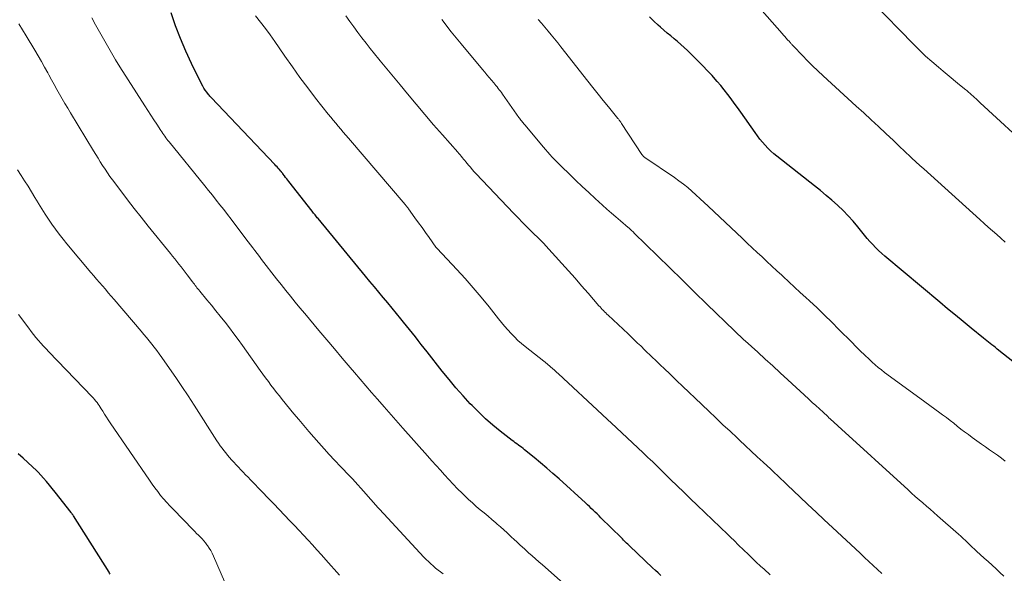
# Model space of a CAD drawing. Units: feet. Extents: x 1910000 to 1915033, y 560000 to 565000.
# Drawn here: x 1911431 to 1911580, y 560427 to 560511 of the extents above; entities that cross this region are included whole.
import ezdxf

# ---------------------------------------------------------------- set-up
doc = ezdxf.new("R2010")
doc.units = ezdxf.units.FT
doc.header["$LTSCALE"] = 100
doc.header["$MEASUREMENT"] = 0
doc.layers.add('CONTOUR INDEX', color=32, linetype='Continuous', lineweight=25)
doc.layers.add('CONTOUR INTERMEDIATE', color=40, linetype='Continuous', lineweight=15)

msp = doc.modelspace()

# ---------------------------------------------------------------- linework, layer by layer
at = {"layer": 'CONTOUR INDEX', "flags": 128}
for points, elevation in [([(1911527.97, 560426.78), (1911527.55, 560427.17), (1911527.13, 560427.56), (1911526.71, 560427.96), (1911523.29, 560431.21), (1911523.13, 560431.36), (1911522.96, 560431.51), (1911522.8, 560431.67), (1911522.64, 560431.82), (1911522.48, 560431.98), (1911522.32, 560432.13), (1911522.17, 560432.29), (1911522.01, 560432.45), (1911518.93, 560435.49), (1911518.64, 560435.78), (1911518.35, 560436.06), (1911518.06, 560436.34), (1911517.77, 560436.62), (1911517.48, 560436.9), (1911517.19, 560437.18), (1911516.89, 560437.45), (1911516.59, 560437.72), (1911512.62, 560441.35), (1911511.7, 560442.17), (1911510.77, 560442.99), (1911509.83, 560443.78), (1911508.88, 560444.57), (1911507.41, 560445.76), (1911507.19, 560445.95), (1911506.96, 560446.12), (1911506.72, 560446.3), (1911506.49, 560446.46), (1911506.25, 560446.63), (1911506.01, 560446.8), (1911505.78, 560446.98), (1911505.55, 560447.16), (1911503.74, 560448.56), (1911502.63, 560449.47), (1911501.54, 560450.41), (1911500.51, 560451.4), (1911499.5, 560452.42), (1911499.24, 560452.68), (1911498.15, 560453.88), (1911497.08, 560455.09), (1911496.04, 560456.33), (1911495.02, 560457.59), (1911492.73, 560460.52), (1911492.29, 560461.09), (1911491.85, 560461.65), (1911491.41, 560462.21), (1911490.97, 560462.77), (1911490.53, 560463.33), (1911490.08, 560463.89), (1911489.64, 560464.45), (1911489.18, 560465), (1911488.78, 560465.5), (1911488.12, 560466.3), (1911487.46, 560467.1), (1911486.8, 560467.9), (1911486.15, 560468.69), (1911486.13, 560468.72), (1911485.46, 560469.53), (1911484.79, 560470.33), (1911484.12, 560471.14), (1911483.46, 560471.95), (1911476.3, 560480.62), (1911476.19, 560480.75), (1911476.08, 560480.89), (1911475.97, 560481.03), (1911475.86, 560481.17), (1911475.75, 560481.3), (1911475.64, 560481.44), (1911475.53, 560481.58), (1911475.42, 560481.72), (1911471.91, 560486.21), (1911471.75, 560486.42), (1911471.58, 560486.63), (1911471.42, 560486.84), (1911471.25, 560487.06), (1911471.01, 560487.38), (1911470.97, 560487.43), (1911470.93, 560487.48), (1911470.89, 560487.53), (1911470.85, 560487.58), (1911470.81, 560487.63), (1911470.77, 560487.68), (1911470.73, 560487.73), (1911470.68, 560487.78), (1911470.44, 560488.05), (1911470.28, 560488.23), (1911470.12, 560488.41), (1911469.95, 560488.59), (1911469.78, 560488.77), (1911460.19, 560498.86), (1911460.08, 560498.98), (1911459.98, 560499.1), (1911459.87, 560499.23), (1911459.77, 560499.35), (1911459.52, 560499.68), (1911459.31, 560499.97), (1911459.11, 560500.28), (1911458.92, 560500.59), (1911458.75, 560500.92), (1911457.25, 560503.99), (1911456.38, 560505.87), (1911455.57, 560507.77), (1911454.83, 560509.71), (1911454.16, 560511.67)], 1000), ([(1911584.82, 560456.05), (1911578.63, 560460.94), (1911578.37, 560461.15), (1911578.11, 560461.35), (1911577.85, 560461.56), (1911577.59, 560461.76), (1911577.33, 560461.97), (1911577.07, 560462.18), (1911576.81, 560462.39), (1911576.56, 560462.59), (1911574.71, 560464.11), (1911573.53, 560465.08), (1911572.35, 560466.05), (1911571.17, 560467.03), (1911570, 560468.01), (1911561.71, 560474.95), (1911561.24, 560475.37), (1911560.77, 560475.79), (1911560.32, 560476.24), (1911559.89, 560476.69), (1911559.46, 560477.16), (1911559.05, 560477.63), (1911558.64, 560478.12), (1911558.25, 560478.61), (1911557.65, 560479.37), (1911556.94, 560480.22), (1911556.2, 560481.05), (1911555.43, 560481.84), (1911554.62, 560482.61), (1911554.59, 560482.64), (1911553.74, 560483.39), (1911552.88, 560484.12), (1911552.01, 560484.84), (1911551.12, 560485.55), (1911545.42, 560490.01), (1911544.96, 560490.39), (1911544.51, 560490.8), (1911544.08, 560491.22), (1911543.67, 560491.67), (1911543.27, 560492.13), (1911542.89, 560492.6), (1911542.52, 560493.09), (1911542.16, 560493.58), (1911539.99, 560496.67), (1911539.51, 560497.35), (1911539.02, 560498.03), (1911538.53, 560498.7), (1911538.03, 560499.36), (1911537.52, 560500.02), (1911536.99, 560500.67), (1911536.45, 560501.3), (1911535.9, 560501.93), (1911535.67, 560502.19), (1911534.99, 560502.93), (1911534.3, 560503.66), (1911533.6, 560504.38), (1911532.88, 560505.08), (1911531.98, 560505.95), (1911531.49, 560506.41), (1911530.99, 560506.87), (1911530.48, 560507.31), (1911529.96, 560507.74), (1911529.44, 560508.17), (1911528.92, 560508.6), (1911528.41, 560509.04), (1911527.9, 560509.48), (1911527.55, 560509.8), (1911526.89, 560510.41), (1911526.25, 560511.05)], 1020), ([(1911444.98, 560426.99), (1911444.89, 560427.13), (1911444.81, 560427.27), (1911439.43, 560435.8), (1911439.39, 560435.86), (1911439.35, 560435.92), (1911439.31, 560435.98), (1911439.27, 560436.04), (1911439.23, 560436.1), (1911439.19, 560436.15), (1911439.14, 560436.21), (1911439.1, 560436.27), (1911436.67, 560439.37), (1911436.25, 560439.9), (1911435.82, 560440.42), (1911435.37, 560440.94), (1911434.93, 560441.45), (1911434.13, 560442.35), (1911434.08, 560442.41), (1911434.02, 560442.47), (1911433.96, 560442.52), (1911433.91, 560442.58), (1911432.58, 560443.81), (1911431.85, 560444.47), (1911431.12, 560445.13)], 980)]:
    msp.add_lwpolyline(points, dxfattribs=dict(at, elevation=elevation))
at = {"layer": 'CONTOUR INTERMEDIATE', "flags": 128}
for points, elevation in [([(1911579.82, 560477.08), (1911579.19, 560477.64), (1911578.56, 560478.2), (1911577.93, 560478.77), (1911577.3, 560479.33), (1911576.67, 560479.9), (1911576.04, 560480.47), (1911567.58, 560488.1), (1911566.99, 560488.64), (1911566.39, 560489.19), (1911565.8, 560489.74), (1911565.22, 560490.29), (1911565.09, 560490.41), (1911564.57, 560490.91), (1911564.04, 560491.4), (1911563.52, 560491.9), (1911562.99, 560492.39), (1911561.84, 560493.47), (1911560.74, 560494.5), (1911559.63, 560495.53), (1911558.52, 560496.56), (1911557.41, 560497.58), (1911552.41, 560502.14), (1911551.61, 560502.89), (1911550.82, 560503.64), (1911550.04, 560504.42), (1911549.28, 560505.21), (1911547.93, 560506.63), (1911547.85, 560506.71), (1911547.78, 560506.79), (1911547.7, 560506.88), (1911547.62, 560506.97), (1911547.55, 560507.05), (1911547.47, 560507.14), (1911547.4, 560507.22), (1911547.32, 560507.31), (1911547.05, 560507.6), (1911546.84, 560507.83), (1911546.63, 560508.06), (1911546.43, 560508.29), (1911546.22, 560508.53), (1911541.73, 560513.72)], 1024), ([(1911584.04, 560490.75), (1911576.08, 560498.1), (1911575.87, 560498.29), (1911575.66, 560498.48), (1911575.45, 560498.68), (1911575.24, 560498.87), (1911575.13, 560498.97), (1911574.98, 560499.11), (1911574.82, 560499.25), (1911574.67, 560499.39), (1911574.52, 560499.52), (1911574.36, 560499.66), (1911574.21, 560499.79), (1911574.05, 560499.92), (1911573.89, 560500.05), (1911572.97, 560500.81), (1911572.34, 560501.32), (1911571.72, 560501.83), (1911571.1, 560502.34), (1911570.49, 560502.86), (1911569.77, 560503.46), (1911568.81, 560504.29), (1911567.86, 560505.14), (1911566.95, 560506.01), (1911566.04, 560506.91), (1911559.75, 560513.34)], 1028), ([(1911515.07, 560424.03), (1911510.11, 560428.37), (1911509.59, 560428.83), (1911509.07, 560429.3), (1911508.55, 560429.76), (1911508.03, 560430.22), (1911507.34, 560430.84), (1911507.16, 560431), (1911506.99, 560431.16), (1911506.82, 560431.32), (1911506.65, 560431.48), (1911506.48, 560431.64), (1911506.31, 560431.81), (1911506.14, 560431.97), (1911505.97, 560432.13), (1911505.32, 560432.74), (1911504.82, 560433.2), (1911504.32, 560433.66), (1911503.81, 560434.11), (1911503.29, 560434.55), (1911503.1, 560434.72), (1911502.51, 560435.23), (1911501.92, 560435.72), (1911501.33, 560436.22), (1911500.73, 560436.71), (1911500.14, 560437.21), (1911499.56, 560437.72), (1911498.99, 560438.24), (1911498.43, 560438.78), (1911498.01, 560439.19), (1911497.33, 560439.87), (1911496.66, 560440.55), (1911496.01, 560441.25), (1911495.36, 560441.96), (1911494.73, 560442.67), (1911494.09, 560443.39), (1911493.45, 560444.1), (1911492.81, 560444.82), (1911489.08, 560449.02), (1911488.73, 560449.41), (1911488.37, 560449.81), (1911488.02, 560450.21), (1911487.67, 560450.6), (1911487.31, 560451), (1911486.96, 560451.4), (1911486.61, 560451.8), (1911486.26, 560452.2), (1911485.24, 560453.38), (1911484.38, 560454.38), (1911483.52, 560455.38), (1911482.66, 560456.38), (1911481.81, 560457.38), (1911481.14, 560458.16), (1911479.96, 560459.55), (1911478.78, 560460.95), (1911477.6, 560462.35), (1911476.42, 560463.75), (1911475.01, 560465.43), (1911474.29, 560466.29), (1911473.57, 560467.16), (1911472.86, 560468.03), (1911472.14, 560468.91), (1911471.44, 560469.79), (1911470.74, 560470.67), (1911470.04, 560471.55), (1911469.35, 560472.44), (1911468.48, 560473.56), (1911468.14, 560474), (1911467.8, 560474.45), (1911467.46, 560474.89), (1911467.12, 560475.34), (1911466.79, 560475.78), (1911466.45, 560476.23), (1911466.11, 560476.67), (1911465.78, 560477.12), (1911463.76, 560479.78), (1911463.21, 560480.52), (1911462.65, 560481.24), (1911462.09, 560481.97), (1911461.52, 560482.69), (1911460.95, 560483.41), (1911460.38, 560484.13), (1911459.81, 560484.85), (1911459.23, 560485.56), (1911453.86, 560492.2), (1911453.69, 560492.4), (1911453.53, 560492.61), (1911453.37, 560492.82), (1911453.21, 560493.03), (1911453.06, 560493.25), (1911452.91, 560493.46), (1911452.76, 560493.68), (1911452.61, 560493.9), (1911451.99, 560494.84), (1911451.54, 560495.53), (1911451.09, 560496.23), (1911450.64, 560496.92), (1911450.2, 560497.62), (1911446.44, 560503.53), (1911445.8, 560504.57), (1911445.17, 560505.61), (1911444.56, 560506.66), (1911443.96, 560507.71), (1911443.38, 560508.78), (1911442.79, 560509.84), (1911442.21, 560510.91)], 996), ([(1911544.42, 560426.89), (1911543.51, 560427.72), (1911542.97, 560428.21), (1911542.34, 560428.8), (1911541.71, 560429.39), (1911541.09, 560429.99), (1911540.47, 560430.59), (1911539.63, 560431.41), (1911539.43, 560431.6), (1911539.23, 560431.8), (1911539.03, 560431.99), (1911538.83, 560432.19), (1911538.63, 560432.38), (1911538.43, 560432.57), (1911538.23, 560432.77), (1911538.03, 560432.96), (1911533.41, 560437.4), (1911532.41, 560438.37), (1911531.41, 560439.33), (1911530.42, 560440.3), (1911529.43, 560441.27), (1911528.17, 560442.51), (1911527.81, 560442.86), (1911527.45, 560443.21), (1911527.09, 560443.56), (1911526.73, 560443.91), (1911526.37, 560444.26), (1911526.01, 560444.6), (1911525.64, 560444.95), (1911525.28, 560445.29), (1911520.48, 560449.79), (1911520.31, 560449.95), (1911520.13, 560450.11), (1911519.96, 560450.27), (1911519.78, 560450.44), (1911519.61, 560450.6), (1911519.43, 560450.76), (1911519.26, 560450.92), (1911519.09, 560451.08), (1911512.51, 560457.18), (1911512.21, 560457.45), (1911511.91, 560457.73), (1911511.61, 560458), (1911511.31, 560458.27), (1911510.83, 560458.7), (1911510.76, 560458.76), (1911510.7, 560458.81), (1911510.64, 560458.86), (1911510.58, 560458.91), (1911510.51, 560458.96), (1911510.45, 560459.01), (1911510.38, 560459.06), (1911510.32, 560459.11), (1911507.51, 560461.3), (1911506.94, 560461.77), (1911506.4, 560462.25), (1911505.88, 560462.76), (1911505.38, 560463.29), (1911504.89, 560463.84), (1911504.42, 560464.39), (1911503.95, 560464.96), (1911503.49, 560465.52), (1911502.07, 560467.31), (1911500.89, 560468.76), (1911499.69, 560470.19), (1911498.45, 560471.59), (1911497.19, 560472.96), (1911494.24, 560476.11), (1911494.22, 560476.12), (1911494.21, 560476.14), (1911494.19, 560476.16), (1911494.18, 560476.17), (1911494.12, 560476.24), (1911494.11, 560476.26), (1911494.09, 560476.28), (1911494.08, 560476.29), (1911494.07, 560476.31), (1911493.03, 560477.76), (1911492.5, 560478.51), (1911491.97, 560479.25), (1911491.44, 560479.99), (1911490.9, 560480.73), (1911489.93, 560482.09), (1911489.87, 560482.17), (1911489.81, 560482.26), (1911489.74, 560482.34), (1911489.68, 560482.43), (1911489.61, 560482.51), (1911489.54, 560482.59), (1911489.48, 560482.67), (1911489.41, 560482.75), (1911480.87, 560492.77), (1911480.49, 560493.22), (1911480.11, 560493.67), (1911479.72, 560494.11), (1911479.34, 560494.56), (1911478.96, 560495.01), (1911478.59, 560495.46), (1911478.22, 560495.91), (1911477.85, 560496.37), (1911475.94, 560498.79), (1911474.74, 560500.34), (1911473.57, 560501.91), (1911472.43, 560503.5), (1911471.31, 560505.11), (1911470.46, 560506.35), (1911469.78, 560507.35), (1911469.08, 560508.33), (1911468.36, 560509.3), (1911467.63, 560510.26), (1911466.89, 560511.21)], 1004), ([(1911561.28, 560427.08), (1911560.62, 560427.68), (1911559.96, 560428.29), (1911559.3, 560428.9), (1911558.65, 560429.51), (1911557.99, 560430.13), (1911553.83, 560434.01), (1911552.59, 560435.17), (1911551.35, 560436.34), (1911550.12, 560437.5), (1911548.88, 560438.67), (1911547.05, 560440.41), (1911546.74, 560440.71), (1911546.42, 560441.01), (1911546.1, 560441.31), (1911545.79, 560441.61), (1911545.47, 560441.91), (1911545.15, 560442.21), (1911544.83, 560442.51), (1911544.51, 560442.81), (1911543.37, 560443.87), (1911542.48, 560444.7), (1911541.59, 560445.53), (1911540.7, 560446.36), (1911539.81, 560447.19), (1911539.45, 560447.53), (1911538.38, 560448.53), (1911537.32, 560449.53), (1911536.25, 560450.54), (1911535.19, 560451.55), (1911533.11, 560453.53), (1911532.18, 560454.42), (1911531.25, 560455.3), (1911530.33, 560456.19), (1911529.4, 560457.08), (1911528.39, 560458.05), (1911527.97, 560458.45), (1911527.55, 560458.86), (1911527.13, 560459.27), (1911526.7, 560459.67), (1911526.28, 560460.08), (1911525.86, 560460.48), (1911525.44, 560460.89), (1911525.02, 560461.3), (1911524.92, 560461.4), (1911524.45, 560461.85), (1911523.97, 560462.3), (1911523.5, 560462.76), (1911523.02, 560463.21), (1911520.02, 560466.04), (1911519.84, 560466.21), (1911519.66, 560466.39), (1911519.48, 560466.56), (1911519.31, 560466.74), (1911519.13, 560466.92), (1911518.96, 560467.11), (1911518.79, 560467.29), (1911518.63, 560467.48), (1911516.99, 560469.36), (1911516.01, 560470.49), (1911515.02, 560471.62), (1911514.03, 560472.74), (1911513.03, 560473.85), (1911510.64, 560476.51), (1911510.53, 560476.63), (1911510.41, 560476.76), (1911510.3, 560476.88), (1911510.18, 560477), (1911510.06, 560477.12), (1911509.94, 560477.24), (1911509.82, 560477.36), (1911509.7, 560477.48), (1911508.53, 560478.62), (1911507.82, 560479.31), (1911507.13, 560480.01), (1911506.44, 560480.72), (1911505.75, 560481.43), (1911500.14, 560487.36), (1911499.84, 560487.68), (1911499.54, 560488.01), (1911499.25, 560488.35), (1911498.97, 560488.69), (1911498.75, 560488.95), (1911498.58, 560489.16), (1911498.4, 560489.37), (1911498.23, 560489.58), (1911498.06, 560489.8), (1911497.88, 560490.01), (1911497.71, 560490.22), (1911497.53, 560490.43), (1911497.35, 560490.63), (1911495.03, 560493.26), (1911493.7, 560494.78), (1911492.38, 560496.31), (1911491.08, 560497.86), (1911489.78, 560499.42), (1911488.66, 560500.79), (1911487.91, 560501.7), (1911487.16, 560502.61), (1911486.4, 560503.52), (1911485.65, 560504.43), (1911485.45, 560504.68), (1911484.8, 560505.47), (1911484.16, 560506.27), (1911483.54, 560507.08), (1911482.92, 560507.89), (1911482.3, 560508.71), (1911481.69, 560509.53), (1911481.09, 560510.35), (1911480.49, 560511.18)], 1008), ([(1911579.64, 560426.68), (1911579.05, 560427.23), (1911578.46, 560427.78), (1911577.87, 560428.32), (1911577.27, 560428.87), (1911576.68, 560429.41), (1911576.08, 560429.95), (1911575.57, 560430.42), (1911575.22, 560430.74), (1911574.87, 560431.07), (1911574.53, 560431.4), (1911574.19, 560431.72), (1911573.84, 560432.05), (1911573.5, 560432.38), (1911573.15, 560432.7), (1911572.8, 560433.02), (1911569.65, 560435.8), (1911569.09, 560436.29), (1911568.54, 560436.78), (1911567.98, 560437.26), (1911567.42, 560437.74), (1911566.86, 560438.22), (1911566.3, 560438.71), (1911565.75, 560439.2), (1911565.21, 560439.7), (1911554.61, 560449.37), (1911554.42, 560449.54), (1911554.23, 560449.71), (1911554.04, 560449.89), (1911553.85, 560450.06), (1911553.66, 560450.23), (1911553.48, 560450.4), (1911553.29, 560450.58), (1911553.1, 560450.75), (1911552.39, 560451.4), (1911551.84, 560451.9), (1911551.3, 560452.4), (1911550.76, 560452.9), (1911550.21, 560453.41), (1911547.07, 560456.31), (1911545.94, 560457.35), (1911544.81, 560458.39), (1911543.68, 560459.43), (1911542.55, 560460.46), (1911540.68, 560462.16), (1911540.48, 560462.34), (1911540.28, 560462.53), (1911540.07, 560462.72), (1911539.87, 560462.91), (1911539.67, 560463.1), (1911539.47, 560463.29), (1911539.27, 560463.48), (1911539.07, 560463.67), (1911534.91, 560467.72), (1911533.04, 560469.54), (1911531.17, 560471.36), (1911529.3, 560473.19), (1911527.44, 560475.02), (1911523.94, 560478.44), (1911523.83, 560478.56), (1911523.71, 560478.67), (1911523.59, 560478.78), (1911523.46, 560478.89), (1911523.42, 560478.93), (1911523.32, 560479.02), (1911523.22, 560479.11), (1911523.12, 560479.2), (1911523.02, 560479.28), (1911521.86, 560480.27), (1911521.18, 560480.86), (1911520.51, 560481.45), (1911519.84, 560482.04), (1911519.17, 560482.64), (1911518.07, 560483.64), (1911517.08, 560484.55), (1911516.11, 560485.46), (1911515.14, 560486.37), (1911514.17, 560487.3), (1911512.97, 560488.45), (1911512.61, 560488.81), (1911512.26, 560489.16), (1911511.92, 560489.53), (1911511.58, 560489.9), (1911511.24, 560490.27), (1911510.91, 560490.65), (1911510.58, 560491.03), (1911510.26, 560491.41), (1911507.44, 560494.76), (1911507.33, 560494.9), (1911507.21, 560495.04), (1911507.1, 560495.18), (1911506.99, 560495.32), (1911506.88, 560495.46), (1911506.77, 560495.6), (1911506.67, 560495.75), (1911506.56, 560495.89), (1911504.08, 560499.4), (1911503.93, 560499.62), (1911503.77, 560499.83), (1911503.61, 560500.05), (1911503.44, 560500.26), (1911503.28, 560500.47), (1911503.11, 560500.68), (1911502.94, 560500.89), (1911502.77, 560501.09), (1911502.43, 560501.49), (1911502.09, 560501.9), (1911501.75, 560502.3), (1911501.41, 560502.71), (1911501.07, 560503.12), (1911497.87, 560506.98), (1911496.38, 560508.8), (1911494.93, 560510.64)], 1012), ([(1911579.85, 560444.04), (1911579.27, 560444.49), (1911578.69, 560444.92), (1911578.09, 560445.34), (1911577.49, 560445.76), (1911576.89, 560446.19), (1911576.29, 560446.61), (1911574.86, 560447.62), (1911574.29, 560448.03), (1911573.73, 560448.45), (1911573.18, 560448.87), (1911572.63, 560449.31), (1911572.08, 560449.74), (1911571.53, 560450.17), (1911570.98, 560450.59), (1911570.42, 560451.01), (1911570.02, 560451.3), (1911569.26, 560451.87), (1911568.5, 560452.43), (1911567.73, 560452.98), (1911566.97, 560453.54), (1911561.67, 560457.42), (1911561.18, 560457.79), (1911560.71, 560458.17), (1911560.25, 560458.56), (1911559.8, 560458.97), (1911559.34, 560459.39), (1911558.68, 560460.02), (1911558.01, 560460.66), (1911557.36, 560461.31), (1911556.71, 560461.96), (1911554.8, 560463.9), (1911553.71, 560464.99), (1911552.61, 560466.07), (1911551.49, 560467.14), (1911550.36, 560468.19), (1911549.79, 560468.7), (1911548.94, 560469.49), (1911548.09, 560470.28), (1911547.24, 560471.07), (1911546.39, 560471.86), (1911546.17, 560472.06), (1911545.43, 560472.75), (1911544.69, 560473.45), (1911543.95, 560474.14), (1911543.2, 560474.83), (1911542.46, 560475.52), (1911541.71, 560476.21), (1911540.97, 560476.9), (1911540.24, 560477.6), (1911535.09, 560482.48), (1911534.48, 560483.05), (1911533.87, 560483.62), (1911533.25, 560484.18), (1911532.63, 560484.74), (1911532, 560485.29), (1911531.36, 560485.81), (1911530.69, 560486.32), (1911530.01, 560486.8), (1911525.54, 560489.85), (1911525.47, 560489.9), (1911525.41, 560489.95), (1911525.35, 560490), (1911525.29, 560490.05), (1911525.24, 560490.11), (1911525.18, 560490.16), (1911525.14, 560490.23), (1911525.09, 560490.29), (1911522.05, 560494.95), (1911521.98, 560495.05), (1911521.91, 560495.15), (1911521.84, 560495.25), (1911521.77, 560495.35), (1911521.7, 560495.44), (1911521.62, 560495.54), (1911521.55, 560495.64), (1911521.47, 560495.73), (1911520.05, 560497.47), (1911519.27, 560498.44), (1911518.49, 560499.41), (1911517.72, 560500.38), (1911516.95, 560501.36), (1911512.89, 560506.51), (1911512.42, 560507.11), (1911511.94, 560507.71), (1911511.45, 560508.31), (1911510.97, 560508.9), (1911510.47, 560509.49), (1911509.97, 560510.07), (1911509.46, 560510.64)], 1016), ([(1911495.16, 560427.03), (1911494.76, 560427.32), (1911494.38, 560427.61), (1911494, 560427.91), (1911493.63, 560428.22), (1911493.28, 560428.55), (1911492.92, 560428.88), (1911492.58, 560429.22), (1911492.25, 560429.57), (1911486.22, 560436.06), (1911486.12, 560436.18), (1911486.01, 560436.29), (1911485.9, 560436.41), (1911485.8, 560436.53), (1911485.69, 560436.64), (1911485.59, 560436.76), (1911485.48, 560436.88), (1911485.38, 560437), (1911483.15, 560439.51), (1911482.74, 560439.97), (1911482.32, 560440.44), (1911481.89, 560440.9), (1911481.47, 560441.36), (1911481.04, 560441.81), (1911480.61, 560442.27), (1911480.18, 560442.72), (1911479.75, 560443.18), (1911478.79, 560444.2), (1911478, 560445.05), (1911477.21, 560445.91), (1911476.44, 560446.77), (1911475.67, 560447.64), (1911474.91, 560448.52), (1911474.15, 560449.4), (1911473.41, 560450.29), (1911472.67, 560451.19), (1911470.9, 560453.34), (1911470.47, 560453.87), (1911470.05, 560454.41), (1911469.63, 560454.95), (1911469.21, 560455.5), (1911468.81, 560456.05), (1911468.4, 560456.6), (1911468, 560457.16), (1911467.6, 560457.72), (1911464.93, 560461.47), (1911464.28, 560462.37), (1911463.63, 560463.25), (1911462.96, 560464.13), (1911462.28, 560465), (1911462.23, 560465.05), (1911461.57, 560465.88), (1911460.9, 560466.71), (1911460.23, 560467.54), (1911459.55, 560468.37), (1911458.47, 560469.68), (1911458.33, 560469.85), (1911458.2, 560470.02), (1911458.06, 560470.19), (1911457.93, 560470.36), (1911457.79, 560470.54), (1911457.66, 560470.71), (1911457.53, 560470.89), (1911457.39, 560471.06), (1911456.58, 560472.13), (1911456.27, 560472.53), (1911455.96, 560472.94), (1911455.65, 560473.34), (1911455.33, 560473.74), (1911455.02, 560474.14), (1911454.7, 560474.54), (1911454.38, 560474.94), (1911454.06, 560475.34), (1911450.7, 560479.5), (1911449.65, 560480.81), (1911448.6, 560482.14), (1911447.58, 560483.47), (1911446.56, 560484.81), (1911445.32, 560486.47), (1911444.94, 560486.99), (1911444.56, 560487.52), (1911444.2, 560488.06), (1911443.84, 560488.61), (1911443.49, 560489.16), (1911443.15, 560489.71), (1911442.81, 560490.26), (1911442.47, 560490.82), (1911439.02, 560496.55), (1911438.59, 560497.26), (1911438.17, 560497.97), (1911437.76, 560498.68), (1911437.34, 560499.4), (1911436.94, 560500.11), (1911436.53, 560500.83), (1911436.13, 560501.56), (1911435.74, 560502.28), (1911435.58, 560502.58), (1911435.1, 560503.45), (1911434.61, 560504.32), (1911434.12, 560505.18), (1911433.61, 560506.04), (1911432.31, 560508.19), (1911431.19, 560510.01)], 992), ([(1911479.52, 560426.83), (1911477.47, 560429.16), (1911476.8, 560429.91), (1911476.14, 560430.65), (1911475.47, 560431.39), (1911474.8, 560432.13), (1911474.12, 560432.86), (1911473.44, 560433.59), (1911472.76, 560434.32), (1911472.07, 560435.04), (1911469.63, 560437.59), (1911469.11, 560438.13), (1911468.58, 560438.67), (1911468.06, 560439.21), (1911467.54, 560439.75), (1911467.23, 560440.07), (1911466.86, 560440.45), (1911466.5, 560440.83), (1911466.13, 560441.21), (1911465.76, 560441.59), (1911465.39, 560441.97), (1911465.03, 560442.35), (1911464.67, 560442.74), (1911464.3, 560443.13), (1911463.27, 560444.24), (1911462.97, 560444.57), (1911462.67, 560444.92), (1911462.39, 560445.27), (1911462.11, 560445.62), (1911461.84, 560445.99), (1911461.57, 560446.36), (1911461.32, 560446.73), (1911461.07, 560447.11), (1911457.62, 560452.5), (1911456.72, 560453.89), (1911455.8, 560455.28), (1911454.87, 560456.65), (1911453.93, 560458.01), (1911452.75, 560459.69), (1911452.38, 560460.2), (1911452.01, 560460.71), (1911451.62, 560461.2), (1911451.23, 560461.7), (1911450.83, 560462.18), (1911450.43, 560462.67), (1911450.03, 560463.15), (1911449.63, 560463.63), (1911445.57, 560468.41), (1911445.13, 560468.93), (1911444.69, 560469.44), (1911444.25, 560469.95), (1911443.81, 560470.46), (1911443.36, 560470.97), (1911442.92, 560471.48), (1911442.49, 560472), (1911442.05, 560472.51), (1911438.45, 560476.81), (1911437.87, 560477.53), (1911437.3, 560478.26), (1911436.74, 560479), (1911436.2, 560479.76), (1911435.68, 560480.52), (1911435.17, 560481.3), (1911434.68, 560482.08), (1911434.2, 560482.87), (1911434.14, 560482.98), (1911433.64, 560483.82), (1911433.13, 560484.66), (1911432.61, 560485.49), (1911432.09, 560486.32), (1911431.56, 560487.14), (1911431.03, 560487.96)], 988), ([(1911464, 560421.68), (1911460.54, 560429.72), (1911460.34, 560430.13), (1911460.13, 560430.54), (1911459.9, 560430.92), (1911459.64, 560431.3), (1911459.56, 560431.42), (1911459.33, 560431.72), (1911459.09, 560432.02), (1911458.83, 560432.31), (1911458.56, 560432.59), (1911458.29, 560432.86), (1911458.01, 560433.13), (1911457.74, 560433.41), (1911457.47, 560433.68), (1911454.45, 560436.77), (1911453.97, 560437.28), (1911453.49, 560437.8), (1911453.03, 560438.33), (1911452.58, 560438.87), (1911452.15, 560439.43), (1911451.72, 560439.99), (1911451.31, 560440.56), (1911450.9, 560441.14), (1911444.96, 560449.83), (1911444.68, 560450.26), (1911444.4, 560450.68), (1911444.13, 560451.11), (1911443.86, 560451.55), (1911443.63, 560451.93), (1911443.48, 560452.18), (1911443.33, 560452.41), (1911443.16, 560452.65), (1911443, 560452.88), (1911442.82, 560453.1), (1911442.64, 560453.32), (1911442.45, 560453.54), (1911442.26, 560453.74), (1911435.72, 560460.53), (1911435.32, 560460.95), (1911434.92, 560461.38), (1911434.54, 560461.81), (1911434.16, 560462.25), (1911433.79, 560462.7), (1911433.42, 560463.15), (1911433.07, 560463.61), (1911432.71, 560464.08), (1911431.17, 560466.16)], 984)]:
    msp.add_lwpolyline(points, dxfattribs=dict(at, elevation=elevation))

doc.saveas('drawing.dxf')
